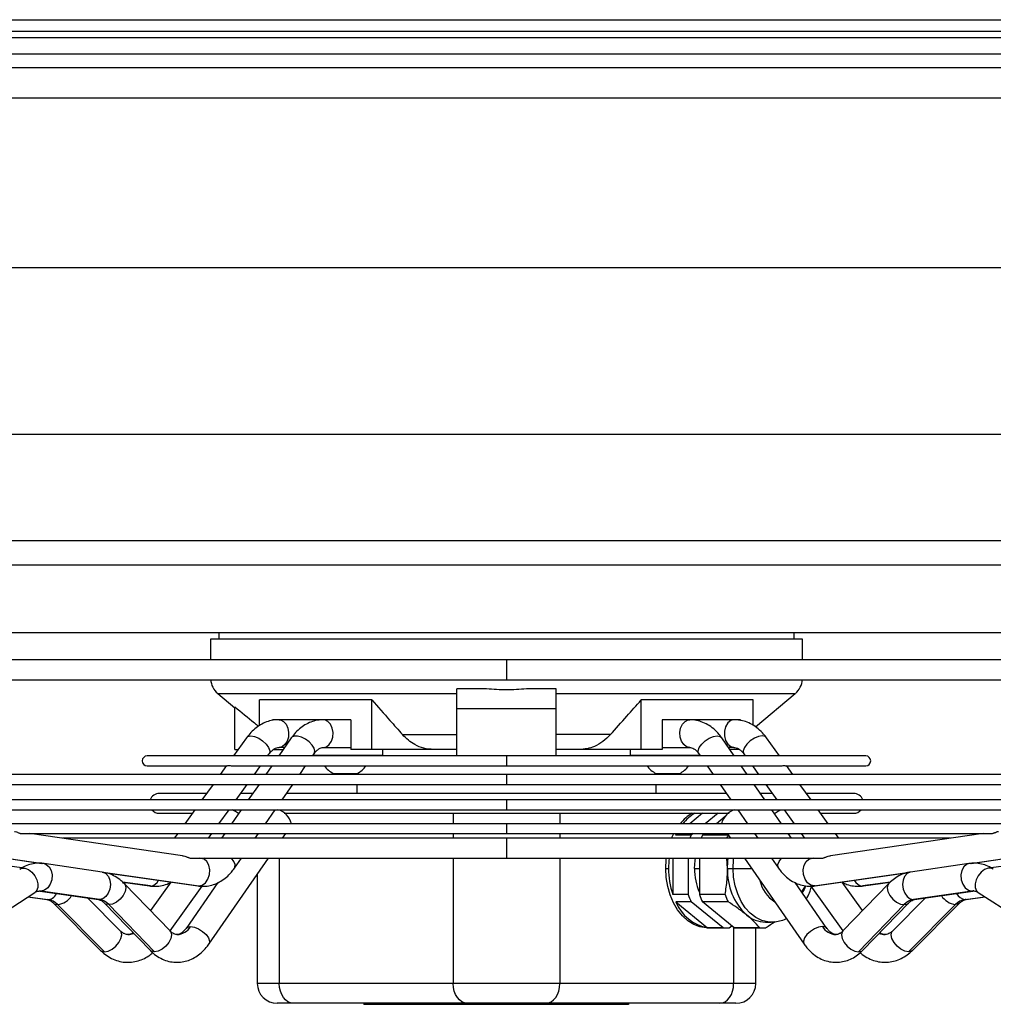
# Model space of a CAD drawing. Units: millimetres. Extents: x 5 to 416, y 3 to 291.
# Drawn here: x 273 to 285, y 125 to 138 of the extents above; entities that cross this region are included whole.
import ezdxf

# ---------------------------------------------------------------- set-up
doc = ezdxf.new("R2010")
doc.units = ezdxf.units.MM

msp = doc.modelspace()

# ---------------------------------------------------------------- linework, layer by layer
at = {"color": 7, "linetype": 'Continuous', "lineweight": 25}
for p, q in [((255.214, 137.822), (302.614, 137.822)), ((302.614, 137.672), (255.214, 137.672)), ((255.164, 137.597), (302.664, 137.597)), ((267.818, 130.097), (290.01, 130.097)), ((275.289, 130.097), (275.289, 130.012)), ((282.539, 130.012), (282.539, 130.097)), ((275.184, 130.012), (275.184, 129.752)), ((278.914, 130.012), (275.184, 130.012)), ((282.644, 130.012), (278.914, 130.012)), ((282.644, 129.752), (282.644, 130.012)), ((278.914, 129.752), (267.831, 129.752)), ((289.996, 129.752), (278.914, 129.752)), ((267.917, 129.502), (278.914, 129.502)), ((278.914, 129.502), (289.91, 129.502)), ((278.289, 129.135), (278.289, 129.385)), ((278.662, 129.385), (278.289, 129.385)), ((279.539, 129.385), (279.165, 129.385)), ((279.539, 129.135), (279.539, 129.385)), ((275.273, 129.327), (275.488, 129.147)), ((277.217, 129.246), (275.802, 129.246)), ((275.802, 128.924), (275.802, 129.246)), ((277.217, 128.622), (277.217, 129.246)), ((282.025, 129.246), (280.611, 129.246)), ((280.611, 128.622), (280.611, 129.246)), ((282.025, 128.925), (282.025, 129.246)), ((282.052, 128.906), (282.554, 129.327)), ((275.489, 128.622), (275.489, 129.161)), ((279.539, 129.135), (278.289, 129.135)), ((278.289, 128.541), (278.289, 129.135)), ((279.539, 128.541), (279.539, 129.135)), ((275.962, 128.997), (275.962, 128.987)), ((276.046, 128.997), (275.962, 128.997)), ((276.146, 128.997), (276.046, 128.997)), ((276.601, 128.997), (276.146, 128.997)), ((276.7, 128.997), (276.603, 128.997)), ((276.952, 128.997), (276.7, 128.997)), ((276.952, 128.997), (276.952, 128.622)), ((280.875, 128.997), (280.875, 128.622)), ((281.128, 128.997), (280.875, 128.997)), ((281.225, 128.997), (281.128, 128.997)), ((281.681, 128.997), (281.226, 128.997)), ((281.781, 128.997), (281.681, 128.997)), ((281.865, 128.997), (281.781, 128.997)), ((281.865, 128.997), (281.865, 128.987)), ((275.637, 128.77), (275.472, 128.541)), ((276.201, 128.768), (276.043, 128.541)), ((277.604, 128.809), (278.289, 128.809)), ((280.224, 128.809), (279.539, 128.809)), ((281.785, 128.541), (281.626, 128.768)), ((282.355, 128.541), (282.19, 128.77)), ((275.489, 128.622), (275.531, 128.622)), ((275.977, 128.622), (276.099, 128.622)), ((276.117, 128.647), (276.046, 128.647)), ((276.603, 128.647), (276.952, 128.647)), ((277.217, 128.622), (276.952, 128.622)), ((277.994, 128.622), (277.217, 128.622)), ((277.356, 128.547), (277.356, 128.622)), ((278.287, 128.622), (277.994, 128.622)), ((279.834, 128.622), (279.541, 128.622)), ((280.611, 128.622), (279.834, 128.622)), ((280.472, 128.622), (280.472, 128.547)), ((280.875, 128.622), (280.611, 128.622)), ((280.875, 128.647), (281.225, 128.647)), ((281.781, 128.647), (281.711, 128.647)), ((281.85, 128.622), (281.728, 128.622)), ((278.914, 128.541), (274.385, 128.541)), ((275.903, 128.541), (275.922, 128.566)), ((276.469, 128.541), (276.488, 128.568)), ((277.356, 128.547), (276.474, 128.547)), ((276.506, 128.547), (276.506, 128.541)), ((277.256, 128.541), (277.256, 128.547)), ((283.442, 128.541), (278.914, 128.541)), ((281.354, 128.547), (280.472, 128.547)), ((280.572, 128.547), (280.572, 128.541)), ((281.322, 128.541), (281.322, 128.547)), ((281.339, 128.568), (281.358, 128.541)), ((281.906, 128.566), (281.924, 128.541)), ((274.385, 128.416), (275.377, 128.416)), ((275.384, 128.418), (275.305, 128.307)), ((275.484, 128.416), (275.961, 128.416)), ((275.736, 128.307), (275.814, 128.416)), ((275.956, 128.416), (275.881, 128.307)), ((275.961, 128.416), (278.914, 128.416)), ((276.307, 128.307), (276.382, 128.416)), ((278.914, 128.416), (281.749, 128.416)), ((281.445, 128.416), (281.52, 128.307)), ((281.749, 128.416), (282.341, 128.416)), ((281.947, 128.307), (281.871, 128.416)), ((282.014, 128.416), (282.092, 128.307)), ((282.523, 128.307), (282.443, 128.418)), ((282.448, 128.416), (283.442, 128.416)), ((278.914, 128.307), (268.31, 128.307)), ((276.731, 128.319), (277.031, 128.319)), ((277.029, 128.319), (277.029, 128.307)), ((289.514, 128.307), (278.914, 128.307)), ((280.797, 128.319), (281.097, 128.319)), ((280.799, 128.307), (280.799, 128.319)), ((268.504, 128.182), (278.914, 128.182)), ((275.215, 128.182), (275.074, 127.987)), ((275.505, 127.987), (275.646, 128.182)), ((275.794, 128.182), (275.658, 127.987)), ((276.084, 127.987), (276.22, 128.182)), ((277.029, 128.182), (277.029, 128.068)), ((278.914, 128.182), (289.323, 128.182)), ((280.799, 128.068), (280.799, 128.182)), ((281.607, 128.182), (281.743, 127.987)), ((282.17, 127.987), (282.034, 128.182)), ((282.181, 128.182), (282.322, 127.987)), ((282.753, 127.987), (282.612, 128.182)), ((278.914, 127.987), (269.967, 127.987)), ((275.133, 128.068), (274.539, 128.068)), ((275.714, 128.068), (275.564, 128.068)), ((281.687, 128.068), (276.14, 128.068)), ((287.86, 127.987), (278.914, 127.987)), ((282.264, 128.068), (282.113, 128.068)), ((283.289, 128.068), (282.695, 128.068)), ((270.721, 127.862), (278.914, 127.862)), ((274.985, 127.862), (274.858, 127.686)), ((275.289, 127.686), (275.416, 127.862)), ((275.571, 127.862), (275.448, 127.686)), ((275.875, 127.686), (275.997, 127.862)), ((278.914, 127.862), (287.108, 127.862)), ((281.83, 127.862), (281.953, 127.686)), ((282.379, 127.686), (282.257, 127.862)), ((282.412, 127.862), (282.538, 127.686)), ((282.969, 127.686), (282.843, 127.862)), ((274.539, 127.818), (274.953, 127.818)), ((275.532, 127.818), (275.54, 127.818)), ((276.111, 127.818), (281.721, 127.818)), ((281.386, 127.818), (281.224, 127.686)), ((281.58, 127.818), (281.418, 127.686)), ((281.67, 127.776), (281.56, 127.686)), ((282.287, 127.818), (282.296, 127.818)), ((282.874, 127.818), (283.289, 127.818)), ((278.914, 127.686), (272.043, 127.686)), ((285.784, 127.686), (278.914, 127.686)), ((270.264, 127.59), (273.056, 127.186)), ((272.797, 127.561), (278.914, 127.561)), ((274.831, 127.283), (272.907, 127.561)), ((278.914, 127.502), (273.316, 127.502)), ((274.769, 127.561), (274.726, 127.502)), ((275.157, 127.502), (275.2, 127.561)), ((275.362, 127.561), (275.32, 127.502)), ((275.747, 127.502), (275.788, 127.561)), ((276.089, 127.502), (276.131, 127.561)), ((278.914, 127.561), (285.03, 127.561)), ((284.511, 127.502), (278.914, 127.502)), ((281.049, 127.543), (281.058, 127.561)), ((281.071, 127.561), (281.049, 127.543)), ((281.243, 127.543), (281.049, 127.543)), ((281.265, 127.561), (281.243, 127.543)), ((281.407, 127.561), (281.385, 127.543)), ((281.708, 127.543), (281.385, 127.543)), ((281.697, 127.561), (281.738, 127.502)), ((282.039, 127.561), (282.081, 127.502)), ((282.507, 127.502), (282.466, 127.561)), ((282.628, 127.561), (282.67, 127.502)), ((284.921, 127.561), (282.996, 127.283)), ((283.101, 127.502), (283.059, 127.561)), ((284.771, 127.186), (287.554, 127.589)), ((274.939, 127.252), (278.914, 127.252)), ((275.072, 127.248), (275.043, 127.252)), ((275.083, 127.248), (275.072, 127.248)), ((275.108, 127.252), (275.097, 127.248)), ((275.161, 126.168), (275.915, 127.252)), ((275.485, 127.126), (275.573, 127.252)), ((278.914, 127.252), (282.889, 127.252)), ((281.01, 127.252), (281.01, 126.795)), ((281.205, 127.252), (281.205, 126.795)), ((281.346, 127.252), (281.346, 126.795)), ((281.7, 127.122), (281.693, 127.252)), ((281.912, 127.252), (282.666, 126.168)), ((282.255, 127.252), (282.342, 127.126)), ((282.784, 127.252), (282.756, 127.248)), ((272.804, 127.129), (272.41, 127.184)), ((273.819, 127.077), (273.084, 127.184)), ((280.922, 127.122), (280.957, 127.122)), ((281.7, 127.122), (281.77, 127.122)), ((284.743, 127.184), (284.008, 127.077)), ((285.418, 127.184), (285.024, 127.129)), ((273.838, 127.073), (275.022, 126.901)), ((275.772, 127.045), (275.772, 125.672)), ((282.806, 126.901), (283.98, 127.071)), ((274.076, 126.949), (274.414, 126.901)), ((274.672, 126.334), (274.097, 126.929)), ((274.682, 126.948), (274.425, 126.59)), ((274.672, 126.334), (275.076, 126.897)), ((275.274, 126.943), (274.874, 126.367)), ((282.953, 126.367), (282.553, 126.944)), ((282.75, 126.898), (283.155, 126.334)), ((283.403, 126.59), (283.145, 126.948)), ((283.73, 126.929), (283.155, 126.334)), ((283.413, 126.901), (283.752, 126.949)), ((272.322, 126.402), (272.968, 126.82)), ((272.882, 126.764), (273.121, 126.731)), ((273.034, 126.837), (273.769, 126.731)), ((273.782, 126.73), (273.047, 126.836)), ((274.045, 126.336), (273.632, 126.751)), ((281.205, 126.795), (281.01, 126.795)), ((281.669, 126.795), (281.346, 126.795)), ((284.196, 126.751), (283.782, 126.336)), ((284.781, 126.836), (284.045, 126.73)), ((284.058, 126.731), (284.793, 126.837)), ((284.707, 126.731), (284.946, 126.764)), ((284.86, 126.82), (285.506, 126.402)), ((273.204, 126.684), (273.798, 126.089)), ((273.254, 126.666), (273.848, 126.071)), ((273.845, 126.686), (274.42, 126.091)), ((274.475, 126.071), (273.9, 126.666)), ((281.243, 126.701), (281.049, 126.701)), ((281.049, 126.701), (281.449, 126.374)), ((281.644, 126.374), (281.243, 126.701)), ((281.708, 126.701), (281.385, 126.701)), ((281.785, 126.374), (281.385, 126.701)), ((283.927, 126.666), (283.352, 126.071)), ((283.407, 126.091), (283.982, 126.686)), ((283.979, 126.071), (284.573, 126.666)), ((284.03, 126.089), (284.624, 126.684)), ((281.644, 126.374), (281.449, 126.374)), ((281.452, 126.372), (281.682, 126.372)), ((281.72, 126.374), (281.753, 126.4)), ((282.108, 126.374), (281.785, 126.374)), ((281.823, 126.372), (282.146, 126.372)), ((282.056, 125.672), (282.056, 126.372)), ((282.177, 126.447), (282.248, 126.447)), ((278.242, 125.672), (276.05, 125.672)), ((279.585, 125.672), (278.242, 125.672)), ((281.777, 125.672), (279.585, 125.672)), ((276.227, 125.422), (276.022, 125.422)), ((278.419, 125.422), (276.227, 125.422)), ((277.116, 125.422), (277.116, 125.409)), ((277.611, 125.409), (277.116, 125.409)), ((277.611, 125.422), (277.611, 125.409)), ((278.106, 125.409), (277.611, 125.409)), ((278.106, 125.422), (278.106, 125.409)), ((278.198, 125.409), (278.106, 125.409)), ((278.198, 125.422), (278.198, 125.409)), ((278.257, 125.409), (278.198, 125.409)), ((278.257, 125.422), (278.257, 125.409)), ((278.316, 125.409), (278.257, 125.409)), ((278.316, 125.422), (278.316, 125.409)), ((278.319, 125.409), (278.316, 125.409)), ((278.357, 125.422), (278.357, 125.409)), ((278.372, 125.409), (278.357, 125.409)), ((278.357, 125.409), (278.357, 125.409)), ((278.372, 125.409), (278.372, 125.422)), ((278.372, 125.422), (278.372, 125.409)), ((278.454, 125.409), (278.372, 125.409)), ((279.409, 125.422), (278.419, 125.422)), ((278.454, 125.422), (278.454, 125.409)), ((278.513, 125.409), (278.454, 125.409)), ((278.513, 125.422), (278.513, 125.409)), ((278.572, 125.409), (278.513, 125.409)), ((278.572, 125.422), (278.572, 125.409)), ((278.613, 125.422), (278.613, 125.409)), ((278.627, 125.409), (278.613, 125.409)), ((278.627, 125.409), (278.627, 125.422)), ((278.627, 125.422), (278.627, 125.409)), ((278.637, 125.409), (278.627, 125.409)), ((278.637, 125.422), (278.637, 125.409)), ((278.687, 125.409), (278.637, 125.409)), ((278.687, 125.422), (278.687, 125.409)), ((278.73, 125.409), (278.687, 125.409)), ((278.73, 125.422), (278.73, 125.409)), ((278.883, 125.409), (278.73, 125.409)), ((278.883, 125.422), (278.883, 125.409)), ((278.883, 125.422), (278.883, 125.409)), ((278.917, 125.409), (278.883, 125.409)), ((278.917, 125.422), (278.917, 125.409)), ((278.957, 125.422), (278.957, 125.409)), ((279.001, 125.409), (278.957, 125.409)), ((279.001, 125.422), (279.001, 125.409)), ((279.103, 125.409), (279.001, 125.409)), ((279.103, 125.422), (279.103, 125.409)), ((279.134, 125.409), (279.103, 125.409)), ((279.134, 125.422), (279.134, 125.409)), ((279.19, 125.409), (279.134, 125.409)), ((279.19, 125.422), (279.19, 125.409)), ((279.254, 125.409), (279.19, 125.409)), ((279.254, 125.422), (279.254, 125.409)), ((279.316, 125.409), (279.254, 125.409)), ((279.316, 125.422), (279.316, 125.409)), ((279.37, 125.409), (279.316, 125.409)), ((279.37, 125.422), (279.37, 125.409)), ((279.408, 125.409), (279.37, 125.409)), ((279.408, 125.422), (279.408, 125.409)), ((279.445, 125.409), (279.408, 125.409)), ((281.601, 125.422), (279.409, 125.422)), ((279.445, 125.422), (279.445, 125.409)), ((279.488, 125.409), (279.445, 125.409)), ((279.488, 125.422), (279.488, 125.409)), ((279.646, 125.409), (279.488, 125.409)), ((279.646, 125.422), (279.646, 125.409)), ((279.701, 125.409), (279.646, 125.409)), ((279.701, 125.422), (279.701, 125.409)), ((279.752, 125.409), (279.701, 125.409)), ((279.752, 125.422), (279.752, 125.409)), ((279.761, 125.409), (279.752, 125.409)), ((279.761, 125.422), (279.761, 125.409)), ((279.856, 125.409), (279.761, 125.409)), ((279.856, 125.422), (279.856, 125.409)), ((279.907, 125.409), (279.856, 125.409)), ((279.907, 125.422), (279.907, 125.409)), ((279.91, 125.409), (279.907, 125.409)), ((279.91, 125.422), (279.91, 125.409)), ((279.953, 125.409), (279.91, 125.409)), ((279.953, 125.422), (279.953, 125.409)), ((280.106, 125.409), (279.953, 125.409)), ((280.106, 125.422), (280.106, 125.409)), ((280.158, 125.409), (280.106, 125.409)), ((280.158, 125.422), (280.158, 125.409)), ((280.21, 125.409), (280.158, 125.409)), ((280.21, 125.422), (280.21, 125.409)), ((280.252, 125.409), (280.21, 125.409)), ((280.252, 125.422), (280.252, 125.409)), ((280.453, 125.409), (280.252, 125.409)), ((280.453, 125.422), (280.453, 125.409)), ((281.806, 125.422), (281.601, 125.422))]:
    msp.add_line(p, q, dxfattribs=at)
at = {"color": 8, "linetype": 'Continuous', "lineweight": 25}
for p, q in [((261.364, 137.393), (296.464, 137.393)), ((261.524, 137.218), (296.303, 137.218)), ((262.239, 136.837), (295.588, 136.837)), ((262.989, 134.699), (294.839, 134.699)), ((262.989, 132.597), (294.839, 132.597)), ((267.808, 131.257), (290.02, 131.257)), ((267.818, 130.948), (290.01, 130.948)), ((278.914, 129.752), (278.914, 129.502)), ((275.273, 129.327), (278.289, 129.327)), ((279.539, 129.327), (282.554, 129.327)), ((278.914, 128.541), (278.914, 128.416)), ((278.914, 128.307), (278.914, 128.182)), ((278.914, 127.987), (278.914, 127.862)), ((278.242, 127.818), (278.242, 127.686)), ((279.585, 127.818), (279.585, 127.686)), ((278.914, 127.686), (278.914, 127.561)), ((270.254, 127.593), (273.07, 127.185)), ((278.242, 127.561), (278.242, 127.502)), ((278.914, 127.502), (278.914, 127.252)), ((279.585, 127.561), (279.585, 127.502)), ((284.764, 127.186), (287.568, 127.592)), ((276.05, 127.252), (276.05, 125.672)), ((278.242, 127.252), (278.242, 125.672)), ((279.585, 127.252), (279.585, 125.672)), ((281.284, 127.122), (281.346, 127.122)), ((281.77, 127.122), (282.002, 127.122)), ((273.829, 127.075), (275.034, 126.901)), ((282.793, 126.901), (283.994, 127.074)), ((274.426, 126.901), (274.075, 126.95)), ((274.426, 126.901), (274.414, 126.901)), ((275.022, 126.901), (275.034, 126.901)), ((282.806, 126.901), (282.793, 126.901)), ((283.753, 126.95), (283.401, 126.901)), ((283.401, 126.901), (283.413, 126.901)), ((272.883, 126.765), (273.132, 126.73)), ((273.047, 126.836), (273.036, 126.837)), ((284.695, 126.73), (284.945, 126.765)), ((284.781, 126.836), (284.793, 126.837)), ((273.782, 126.73), (273.769, 126.731)), ((284.045, 126.73), (284.058, 126.731)), ((284.707, 126.731), (284.695, 126.73)), ((281.777, 126.38), (281.777, 125.672)), ((276.05, 125.672), (275.772, 125.672)), ((282.056, 125.672), (281.777, 125.672))]:
    msp.add_line(p, q, dxfattribs=at)
at = {"color": 8, "linetype": 'Continuous', "lineweight": 25, "flags": 128}
for points in [[(276.046, 128.997), (276.066, 128.995), (276.104, 128.976), (276.136, 128.941), (276.158, 128.892), (276.167, 128.836), (276.164, 128.779), (276.148, 128.726), (276.121, 128.684), (276.086, 128.656), (276.046, 128.647)], [(276.603, 128.647), (276.644, 128.656), (276.68, 128.684), (276.708, 128.726), (276.725, 128.779), (276.728, 128.836), (276.718, 128.892), (276.695, 128.941), (276.663, 128.976), (276.624, 128.995), (276.603, 128.997)], [(281.225, 128.647), (281.184, 128.656), (281.147, 128.684), (281.119, 128.726), (281.103, 128.779), (281.099, 128.836), (281.109, 128.892), (281.132, 128.941), (281.165, 128.976), (281.204, 128.995), (281.225, 128.997)], [(275.637, 128.77), (275.654, 128.784), (275.691, 128.792)], [(275.691, 128.792), (275.738, 128.784), (275.79, 128.763), (275.84, 128.73), (275.884, 128.69), (275.915, 128.647), (275.929, 128.606), (275.926, 128.573), (275.922, 128.566)], [(276.488, 128.568), (276.49, 128.571), (276.497, 128.601), (276.488, 128.638), (276.463, 128.678), (276.425, 128.718), (276.379, 128.752), (276.329, 128.777), (276.28, 128.79), (276.239, 128.79), (276.209, 128.777), (276.201, 128.768)], [(281.339, 128.568), (281.336, 128.573), (281.331, 128.606), (281.344, 128.647), (281.374, 128.69), (281.417, 128.73), (281.468, 128.763), (281.521, 128.784), (281.569, 128.792)], [(281.569, 128.792), (281.607, 128.784), (281.626, 128.768)], [(282.137, 128.792), (282.09, 128.784), (282.038, 128.763), (281.987, 128.73), (281.944, 128.69), (281.913, 128.647), (281.898, 128.606), (281.902, 128.573), (281.906, 128.566)], [(282.19, 128.77), (282.173, 128.784), (282.137, 128.792)], [(275.034, 126.901), (275.078, 126.911), (275.118, 126.941), (275.149, 126.988), (275.168, 127.044), (275.173, 127.105), (275.162, 127.162), (275.137, 127.208), (275.101, 127.238), (275.072, 127.248)], [(275.485, 127.126), (275.491, 127.137), (275.492, 127.171), (275.477, 127.211), (275.446, 127.252)], [(281.77, 127.122), (281.777, 127.233), (281.779, 127.252)], [(282.342, 127.126), (282.337, 127.137), (282.335, 127.171), (282.351, 127.211), (282.381, 127.252)], [(282.793, 126.901), (282.749, 126.911), (282.709, 126.941), (282.678, 126.988), (282.659, 127.044), (282.655, 127.105), (282.666, 127.162), (282.691, 127.208), (282.726, 127.238), (282.756, 127.248)], [(272.777, 127.114), (272.802, 127.124), (272.844, 127.124), (272.888, 127.107), (272.931, 127.075), (272.968, 127.031), (272.994, 126.98), (273.007, 126.928), (273.005, 126.88), (272.989, 126.841), (272.968, 126.82)], [(273.084, 127.184), (273.113, 127.174), (273.149, 127.144), (273.174, 127.098), (273.185, 127.041), (273.181, 126.98), (273.162, 126.924), (273.131, 126.877), (273.091, 126.847), (273.047, 126.836)], [(282.246, 126.447), (282.208, 126.449), (282.131, 126.468), (282.056, 126.504), (281.987, 126.557), (281.924, 126.625), (281.871, 126.707), (281.828, 126.801), (281.796, 126.903), (281.777, 127.011), (281.77, 127.122)], [(284.743, 127.184), (284.714, 127.174), (284.678, 127.144), (284.653, 127.098), (284.642, 127.041), (284.647, 126.98), (284.666, 126.924), (284.697, 126.877), (284.737, 126.847), (284.781, 126.836)], [(285.05, 127.114), (285.025, 127.124), (284.984, 127.124), (284.939, 127.107), (284.896, 127.075), (284.86, 127.031), (284.834, 126.98), (284.821, 126.928), (284.822, 126.88), (284.838, 126.841), (284.86, 126.82)], [(273.819, 127.077), (273.827, 127.076), (273.865, 127.057), (273.895, 127.022), (273.914, 126.974), (273.921, 126.919), (273.913, 126.861), (273.893, 126.809), (273.862, 126.767), (273.824, 126.739), (273.782, 126.73)], [(284.008, 127.077), (284, 127.076), (283.963, 127.057), (283.932, 127.022), (283.913, 126.974), (283.907, 126.919), (283.914, 126.861), (283.935, 126.809), (283.965, 126.767), (284.004, 126.739), (284.045, 126.73)], [(274.097, 126.93), (274.106, 126.917), (274.115, 126.879), (274.107, 126.833), (274.083, 126.783), (274.044, 126.737), (273.997, 126.699), (273.947, 126.674), (273.9, 126.666)], [(282.683, 126.898), (282.664, 126.857), (282.641, 126.817)], [(283.731, 126.93), (283.721, 126.917), (283.712, 126.879), (283.72, 126.833), (283.745, 126.783), (283.783, 126.737), (283.83, 126.699), (283.88, 126.674), (283.927, 126.666)], [(273.022, 126.838), (273.031, 126.838), (273.047, 126.836)], [(284.805, 126.838), (284.796, 126.838), (284.781, 126.836)], [(273.204, 126.684), (273.217, 126.674), (273.254, 126.666)], [(273.9, 126.666), (273.861, 126.674), (273.845, 126.686)], [(283.927, 126.666), (283.966, 126.674), (283.981, 126.685)], [(284.623, 126.684), (284.609, 126.674), (284.573, 126.666)], [(274.874, 126.368), (274.894, 126.384), (274.932, 126.391)], [(274.932, 126.391), (274.98, 126.384), (275.032, 126.362), (275.083, 126.329), (275.126, 126.289), (275.156, 126.246), (275.17, 126.206), (275.164, 126.173), (275.161, 126.168)], [(282.896, 126.391), (282.848, 126.384), (282.795, 126.362), (282.744, 126.329), (282.701, 126.289), (282.671, 126.246), (282.658, 126.206), (282.663, 126.173), (282.666, 126.168)], [(282.953, 126.368), (282.934, 126.384), (282.896, 126.391)], [(273.848, 126.071), (273.894, 126.079), (273.943, 126.104), (273.99, 126.142), (274.029, 126.188), (274.054, 126.237), (274.064, 126.284), (274.056, 126.322), (274.045, 126.336)], [(274.672, 126.334), (274.681, 126.322), (274.69, 126.284), (274.682, 126.237), (274.658, 126.188), (274.619, 126.142), (274.572, 126.104), (274.522, 126.079), (274.475, 126.071)], [(283.155, 126.334), (283.146, 126.322), (283.137, 126.284), (283.145, 126.237), (283.17, 126.188), (283.208, 126.142), (283.255, 126.104), (283.305, 126.079), (283.352, 126.071)], [(283.979, 126.071), (283.933, 126.079), (283.884, 126.104), (283.837, 126.142), (283.799, 126.188), (283.773, 126.237), (283.764, 126.284), (283.771, 126.322), (283.782, 126.336)], [(273.798, 126.089), (273.811, 126.079), (273.848, 126.071)], [(274.475, 126.071), (274.436, 126.079), (274.42, 126.091)], [(283.352, 126.071), (283.391, 126.079), (283.407, 126.091)], [(284.03, 126.089), (284.017, 126.079), (283.979, 126.071)]]:
    msp.add_lwpolyline(points, dxfattribs=at)
at = {"color": 7, "linetype": 'Continuous', "lineweight": 25, "flags": 128}
for points in [[(281.781, 128.997), (281.74, 128.986), (281.703, 128.956), (281.676, 128.909), (281.661, 128.852), (281.661, 128.792), (281.676, 128.734), (281.703, 128.688), (281.74, 128.658), (281.781, 128.647)], [(275.537, 127.814), (275.497, 127.841), (275.454, 127.862)], [(282.29, 127.814), (282.331, 127.841), (282.373, 127.862)], [(280.995, 127.502), (281.018, 127.553), (281.022, 127.561)], [(280.922, 127.122), (280.928, 127.236), (280.93, 127.252)], [(281.284, 127.122), (281.291, 127.222), (281.295, 127.252)], [(281.7, 127.122), (281.704, 127.21), (281.709, 127.252)], [(281.452, 126.372), (281.432, 126.373), (281.351, 126.386), (281.273, 126.416), (281.199, 126.463), (281.131, 126.526), (281.07, 126.602), (281.018, 126.69), (280.977, 126.789), (280.947, 126.896), (280.928, 127.007), (280.922, 127.122)], [(282.677, 126.899), (282.663, 126.873), (282.634, 126.827)], [(276.227, 125.422), (276.192, 125.427), (276.159, 125.441), (276.128, 125.464), (276.102, 125.495), (276.08, 125.533), (276.063, 125.576), (276.053, 125.623), (276.05, 125.672)], [(278.419, 125.422), (278.384, 125.427), (278.351, 125.441), (278.32, 125.464), (278.294, 125.495), (278.272, 125.533), (278.255, 125.576), (278.245, 125.623), (278.242, 125.672)], [(279.409, 125.422), (279.443, 125.427), (279.476, 125.441), (279.507, 125.464), (279.534, 125.495), (279.556, 125.533), (279.572, 125.576), (279.582, 125.623), (279.585, 125.672)], [(281.601, 125.422), (281.635, 125.427), (281.668, 125.441), (281.699, 125.464), (281.726, 125.495), (281.748, 125.533), (281.764, 125.576), (281.774, 125.623), (281.777, 125.672)]]:
    msp.add_lwpolyline(points, dxfattribs=at)
at = {"color": 7, "linetype": 'Continuous', "lineweight": 25}
for centre, radius, start, end in [((275.434, 129.519), 0.25, 183.8564, 230), ((282.394, 129.519), 0.25, 310, 356.1436), ((274.385, 128.478), 0.0625, 90, 270), ((283.442, 128.478), 0.0625, 270, 90), ((276.881, 128.613), 0.329, 216.706, 242.8929), ((276.881, 128.613), 0.329, 297.1071, 323.294), ((280.947, 128.613), 0.329, 216.706, 242.8929), ((280.947, 128.613), 0.329, 297.1071, 323.294), ((274.539, 127.943), 0.125, 90, 159.5243), ((283.289, 127.943), 0.125, 20.4757, 90), ((274.539, 127.943), 0.125, 220.556, 270), ((275.97, 127.631), 0.239, 13.2988, 74.6533), ((281.857, 127.631), 0.239, 105.3467, 166.7012), ((283.289, 127.943), 0.125, 270, 319.444), ((281.529, 127.348), 0.544, 120.2934, 141.5984), ((281.558, 127.355), 0.535, 120.1058, 141.7859), ((282.003, 127.179), 0.843, 154.3835, 157.4491), ((282.144, 127.179), 0.843, 154.3835, 157.4491), ((282.467, 127.179), 0.843, 154.3835, 157.4491), ((282.009, 127.122), 1.052, 172.9203, 180.0152), ((281.971, 127.119), 1.014, 179.814, 198.6146), ((282.017, 127.115), 0.733, 179.4852, 203.7235), ((282.457, 127.09), 0.758, 177.5923, 226.8231), ((282.026, 127.075), 0.868, 198.8464, 205.5689), ((282.167, 127.075), 0.868, 198.8464, 205.5689), ((282.49, 127.075), 0.868, 198.8464, 205.5689), ((273.098, 126.517), 0.216, 43.5839, 80.8098), ((273.748, 126.526), 0.207, 42.4757, 80.3692), ((281.542, 126.896), 0.53, 201.5956, 259.9413), ((284.08, 126.526), 0.207, 99.6308, 137.5243), ((284.73, 126.517), 0.216, 99.1902, 136.4161), ((282.183, 126.824), 0.377, 229.4764, 269.0165), ((281.682, 126.748), 0.376, 264.1235, 275.8765), ((281.823, 126.748), 0.376, 264.1252, 269.9969), ((282.146, 126.748), 0.376, 264.1235, 275.8765), ((276.022, 125.672), 0.25, 180, 270), ((281.806, 125.672), 0.25, 270, 0)]:
    msp.add_arc(centre, radius, start, end, dxfattribs=at)
at = {"color": 8, "linetype": 'Continuous', "lineweight": 25}
for centre, radius, start, end in [((275.083, 127.418), 0.171, 269.6848, 283.8084), ((282.744, 127.418), 0.171, 256.1923, 270.047), ((274.413, 127.029), 0.129, 275.5503, 333.9956), ((282.52, 127.058), 0.422, 191.7759, 237.8642), ((283.414, 127.029), 0.129, 206.0044, 264.4497), ((273.127, 126.851), 0.121, 267.0335, 338.8243), ((273.223, 126.911), 0.247, 277.2275, 327.9359), ((284.608, 126.917), 0.253, 212.7482, 262.0884), ((284.708, 126.861), 0.131, 203.7955, 264.2416), ((274.748, 126.503), 0.215, 273.0841, 328.5999), ((283.079, 126.503), 0.215, 211.3928, 267.0636), ((274.141, 126.477), 0.188, 270.3308, 293.0598), ((283.686, 126.477), 0.188, 246.9398, 269.7512)]:
    msp.add_arc(centre, radius, start, end, dxfattribs=at)
at = {"color": 7, "linetype": 'Continuous', "lineweight": 25}
msp.add_open_spline([(279.165, 129.385), (279.081, 129.379), (278.914, 129.366), (278.746, 129.379), (278.662, 129.385)], degree=3, dxfattribs=at)
for points, knots in [([(277.217, 129.246), (277.292, 129.16), (277.421, 129.014), (277.55, 128.869), (277.604, 128.809)], [0, 0, 0, 0, 0.588851, 1, 1, 1, 1]), ([(280.224, 128.809), (280.292, 128.886), (280.422, 129.031), (280.55, 129.178), (280.611, 129.246)], [0, 0, 0, 0, 0.530848, 1, 1, 1, 1]), ([(275.489, 129.161), (275.571, 129.093), (275.67, 129.01), (275.769, 128.928), (275.786, 128.914)], [0, 0, 0, 0, 0.83031, 1, 1, 1, 1]), ([(276.046, 128.997), (276.027, 128.996), (275.981, 128.995), (275.907, 128.978), (275.829, 128.945), (275.756, 128.897), (275.691, 128.839), (275.655, 128.793), (275.637, 128.77)], [0, 0, 0, 0, 0.118898, 0.295118, 0.471342, 0.64944, 0.83077, 1, 1, 1, 1]), ([(276.603, 128.997), (276.584, 128.996), (276.538, 128.994), (276.466, 128.977), (276.39, 128.944), (276.319, 128.897), (276.254, 128.839), (276.219, 128.791), (276.201, 128.768)], [0, 0, 0, 0, 0.1193292, 0.2938256, 0.4683537, 0.6450776, 0.8255449, 1, 1, 1, 1]), ([(281.626, 128.768), (281.615, 128.783), (281.585, 128.824), (281.527, 128.883), (281.452, 128.937), (281.371, 128.974), (281.294, 128.994), (281.245, 128.996), (281.225, 128.997)], [0, 0, 0, 0, 0.111452, 0.305758, 0.498276, 0.686061, 0.868434, 1, 1, 1, 1]), ([(282.19, 128.77), (282.179, 128.785), (282.147, 128.826), (282.088, 128.884), (282.012, 128.938), (281.93, 128.975), (281.852, 128.994), (281.802, 128.996), (281.781, 128.997)], [0, 0, 0, 0, 0.111895, 0.305564, 0.497542, 0.685323, 0.868399, 1, 1, 1, 1]), ([(277.994, 128.622), (277.953, 128.625), (277.873, 128.631), (277.766, 128.676), (277.676, 128.735), (277.627, 128.785), (277.604, 128.809)], [0, 0, 0, 0, 0.29079, 0.5729105, 0.7888087, 1, 1, 1, 1]), ([(280.224, 128.809), (280.193, 128.778), (280.13, 128.716), (280.029, 128.66), (279.929, 128.628), (279.866, 128.624), (279.834, 128.622)], [0, 0, 0, 0, 0.269428, 0.546693, 0.770676, 1, 1, 1, 1]), ([(275.922, 128.566), (275.927, 128.573), (275.943, 128.594), (275.971, 128.62), (276.003, 128.639), (276.027, 128.646), (276.041, 128.647), (276.046, 128.647)], [0, 0, 0, 0, 0.116156, 0.354211, 0.597196, 0.856886, 1, 1, 1, 1]), ([(276.488, 128.568), (276.493, 128.575), (276.509, 128.596), (276.535, 128.621), (276.565, 128.639), (276.586, 128.646), (276.598, 128.647), (276.603, 128.647)], [0, 0, 0, 0, 0.11597, 0.350274, 0.588949, 0.843545, 1, 1, 1, 1]), ([(281.225, 128.647), (281.228, 128.647), (281.239, 128.646), (281.26, 128.641), (281.289, 128.624), (281.316, 128.599), (281.333, 128.577), (281.339, 128.568)], [0, 0, 0, 0, 0.116591, 0.386776, 0.625591, 0.852167, 1, 1, 1, 1]), ([(281.781, 128.647), (281.785, 128.647), (281.799, 128.646), (281.822, 128.64), (281.855, 128.621), (281.883, 128.595), (281.9, 128.574), (281.906, 128.566)], [0, 0, 0, 0, 0.116276, 0.391338, 0.634346, 0.864774, 1, 1, 1, 1]), ([(275.384, 128.417), (275.384, 128.416), (275.384, 128.415), (275.393, 128.418), (275.409, 128.419), (275.43, 128.419), (275.454, 128.417), (275.475, 128.415), (275.487, 128.416), (275.489, 128.417)], [0, 0, 0, 0, 0.1141065, 0.2756017, 0.4514155, 0.6294233, 0.8039373, 0.9581675, 1, 1, 1, 1]), ([(282.335, 128.416), (282.335, 128.416), (282.344, 128.415), (282.364, 128.416), (282.39, 128.418), (282.413, 128.419), (282.431, 128.418), (282.442, 128.416), (282.443, 128.416), (282.444, 128.416)], [0, 0, 0, 0, 0.006416, 0.158878, 0.336545, 0.525316, 0.708486, 0.874531, 1, 1, 1, 1]), ([(272.71, 127.589), (272.714, 127.588), (272.726, 127.587), (272.744, 127.58), (272.762, 127.573), (272.773, 127.568), (272.784, 127.564), (272.793, 127.562), (272.8, 127.561), (272.801, 127.562), (272.802, 127.562)], [0, 0, 0, 0, 0.1380852, 0.4199475, 0.5431459, 0.6563696, 0.7614843, 0.8602029, 0.9610152, 1, 1, 1, 1]), ([(285.025, 127.562), (285.025, 127.562), (285.026, 127.561), (285.032, 127.561), (285.041, 127.563), (285.052, 127.567), (285.064, 127.572), (285.082, 127.58), (285.1, 127.587), (285.113, 127.588), (285.117, 127.589)], [0, 0, 0, 0, 0.013955, 0.118669, 0.221861, 0.331413, 0.445358, 0.569719, 0.856593, 1, 1, 1, 1]), ([(274.831, 127.282), (274.835, 127.282), (274.848, 127.28), (274.868, 127.273), (274.889, 127.265), (274.904, 127.26), (274.919, 127.255), (274.931, 127.252), (274.939, 127.252), (274.942, 127.252), (274.942, 127.252)], [0, 0, 0, 0, 0.1117143, 0.3618418, 0.4880236, 0.6119424, 0.738089, 0.8621077, 0.9871499, 1, 1, 1, 1]), ([(282.744, 127.247), (282.736, 127.247), (282.728, 127.246), (282.717, 127.252), (282.716, 127.252)], [0, 0, 0, 0, 0.977059, 1, 1, 1, 1]), ([(282.756, 127.248), (282.752, 127.247), (282.749, 127.246), (282.745, 127.247), (282.744, 127.247)], [0, 0, 0, 0, 0.9144371, 1, 1, 1, 1]), ([(282.884, 127.252), (282.885, 127.252), (282.888, 127.252), (282.896, 127.252), (282.909, 127.255), (282.923, 127.26), (282.938, 127.265), (282.959, 127.273), (282.98, 127.28), (282.992, 127.282), (282.996, 127.282)], [0, 0, 0, 0, 0.038992, 0.160213, 0.28167, 0.403029, 0.523807, 0.646777, 0.890877, 1, 1, 1, 1]), ([(273.084, 127.184), (273.066, 127.186), (273.02, 127.191), (272.946, 127.184), (272.867, 127.162), (272.811, 127.135), (272.783, 127.117), (272.777, 127.114)], [0, 0, 0, 0, 0.175197, 0.432719, 0.68871, 0.940724, 1, 1, 1, 1]), ([(275.022, 126.901), (275.04, 126.899), (275.086, 126.895), (275.16, 126.901), (275.239, 126.923), (275.315, 126.96), (275.384, 127.01), (275.441, 127.067), (275.472, 127.108), (275.485, 127.126)], [0, 0, 0, 0, 0.1054224, 0.2603836, 0.4144232, 0.5689605, 0.7258515, 0.8862569, 1, 1, 1, 1]), ([(281.669, 126.795), (281.679, 126.856), (281.696, 126.964), (281.699, 127.074), (281.7, 127.122)], [0, 0, 0, 0, 0.5667813, 1, 1, 1, 1]), ([(282.342, 127.126), (282.353, 127.111), (282.384, 127.069), (282.441, 127.011), (282.517, 126.957), (282.598, 126.92), (282.682, 126.899), (282.752, 126.895), (282.793, 126.9), (282.806, 126.901)], [0, 0, 0, 0, 0.0984861, 0.2701875, 0.4403096, 0.6062491, 0.7674052, 0.9245193, 1, 1, 1, 1]), ([(285.05, 127.114), (285.034, 127.123), (284.993, 127.148), (284.922, 127.175), (284.839, 127.189), (284.779, 127.189), (284.748, 127.184), (284.743, 127.184)], [0, 0, 0, 0, 0.170757, 0.441559, 0.706707, 0.951002, 1, 1, 1, 1]), ([(274.097, 126.929), (274.084, 126.942), (274.048, 126.977), (273.983, 127.022), (273.903, 127.06), (273.847, 127.072), (273.819, 127.077)], [0, 0, 0, 0, 0.169461, 0.454612, 0.734755, 1, 1, 1, 1]), ([(284.008, 127.077), (283.99, 127.074), (283.944, 127.066), (283.875, 127.039), (283.803, 126.995), (283.756, 126.956), (283.733, 126.932), (283.73, 126.929)], [0, 0, 0, 0, 0.177428, 0.438323, 0.701088, 0.965932, 1, 1, 1, 1]), ([(274.414, 126.901), (274.433, 126.899), (274.48, 126.895), (274.554, 126.902), (274.626, 126.919), (274.667, 126.94), (274.682, 126.948)], [0, 0, 0, 0, 0.204581, 0.509152, 0.81216, 1, 1, 1, 1]), ([(282.696, 126.738), (282.709, 126.764), (282.734, 126.811), (282.75, 126.864), (282.757, 126.889)], [0, 0, 0, 0, 0.534421, 1, 1, 1, 1]), ([(283.145, 126.948), (283.165, 126.939), (283.21, 126.916), (283.288, 126.899), (283.359, 126.895), (283.4, 126.9), (283.413, 126.901)], [0, 0, 0, 0, 0.232404, 0.547595, 0.855953, 1, 1, 1, 1]), ([(272.968, 126.82), (272.972, 126.823), (272.987, 126.832), (273.005, 126.838), (273.018, 126.837), (273.022, 126.837)], [0, 0, 0, 0, 0.213742, 0.697932, 1, 1, 1, 1]), ([(284.793, 126.837), (284.797, 126.838), (284.801, 126.839), (284.805, 126.838), (284.805, 126.838)], [0, 0, 0, 0, 0.901266, 1, 1, 1, 1]), ([(284.805, 126.838), (284.814, 126.838), (284.829, 126.837), (284.85, 126.825), (284.86, 126.82)], [0, 0, 0, 0, 0.539057, 1, 1, 1, 1]), ([(273.121, 126.731), (273.125, 126.73), (273.138, 126.728), (273.163, 126.718), (273.188, 126.7), (273.201, 126.687), (273.204, 126.684)], [0, 0, 0, 0, 0.174359, 0.56128, 0.914992, 1, 1, 1, 1]), ([(273.769, 126.731), (273.773, 126.73), (273.784, 126.728), (273.806, 126.719), (273.829, 126.702), (273.842, 126.689), (273.845, 126.686)], [0, 0, 0, 0, 0.17472, 0.554898, 0.901968, 1, 1, 1, 1]), ([(281.938, 126.537), (281.899, 126.568), (281.828, 126.623), (281.745, 126.677), (281.708, 126.701)], [0, 0, 0, 0, 0.552047, 1, 1, 1, 1]), ([(283.982, 126.686), (283.987, 126.691), (284.003, 126.706), (284.029, 126.723), (284.048, 126.729), (284.057, 126.731), (284.058, 126.731)], [0, 0, 0, 0, 0.17331, 0.533569, 0.949392, 1, 1, 1, 1]), ([(284.624, 126.684), (284.629, 126.689), (284.646, 126.705), (284.675, 126.724), (284.696, 126.728), (284.707, 126.731)], [0, 0, 0, 0, 0.173605, 0.540705, 1, 1, 1, 1]), ([(282.108, 126.374), (282.08, 126.404), (282.031, 126.458), (281.966, 126.514), (281.938, 126.537)], [0, 0, 0, 0, 0.566781, 1, 1, 1, 1]), ([(282.245, 126.449), (282.255, 126.448), (282.292, 126.446), (282.357, 126.46), (282.413, 126.475), (282.44, 126.49), (282.441, 126.491)], [0, 0, 0, 0, 0.141172, 0.557212, 0.970276, 1, 1, 1, 1]), ([(274.874, 126.367), (274.869, 126.361), (274.854, 126.34), (274.827, 126.315), (274.798, 126.297), (274.776, 126.289), (274.764, 126.29), (274.76, 126.29)], [0, 0, 0, 0, 0.1162379, 0.3510837, 0.5903107, 0.8454957, 1, 1, 1, 1]), ([(282.302, 126.452), (282.299, 126.45), (282.264, 126.424), (282.223, 126.398), (282.185, 126.374)], [0, 0, 0, 0, 0.069562, 1, 1, 1, 1]), ([(283.068, 126.29), (283.065, 126.289), (283.054, 126.289), (283.034, 126.295), (283.005, 126.311), (282.977, 126.336), (282.96, 126.358), (282.953, 126.367)], [0, 0, 0, 0, 0.101528, 0.375889, 0.615506, 0.842381, 1, 1, 1, 1]), ([(274.142, 126.29), (274.137, 126.29), (274.122, 126.289), (274.096, 126.298), (274.068, 126.315), (274.051, 126.331), (274.045, 126.336)], [0, 0, 0, 0, 0.198818, 0.535269, 0.837668, 1, 1, 1, 1]), ([(274.207, 126.312), (274.2, 126.307), (274.182, 126.295), (274.161, 126.289), (274.147, 126.29), (274.142, 126.29)], [0, 0, 0, 0, 0.2838781, 0.74756, 1, 1, 1, 1]), ([(274.76, 126.29), (274.755, 126.29), (274.743, 126.289), (274.722, 126.296), (274.696, 126.312), (274.679, 126.328), (274.672, 126.334)], [0, 0, 0, 0, 0.17803, 0.511243, 0.809295, 1, 1, 1, 1]), ([(283.155, 126.334), (283.15, 126.329), (283.135, 126.314), (283.11, 126.298), (283.086, 126.29), (283.074, 126.29), (283.068, 126.29)], [0, 0, 0, 0, 0.145257, 0.447202, 0.764065, 1, 1, 1, 1]), ([(283.686, 126.29), (283.682, 126.29), (283.668, 126.289), (283.647, 126.294), (283.628, 126.307), (283.62, 126.312)], [0, 0, 0, 0, 0.2037119, 0.694281, 1, 1, 1, 1]), ([(283.782, 126.336), (283.777, 126.331), (283.76, 126.316), (283.733, 126.299), (283.707, 126.289), (283.692, 126.29), (283.686, 126.29)], [0, 0, 0, 0, 0.145465, 0.45306, 0.775866, 1, 1, 1, 1]), ([(274.42, 126.091), (274.433, 126.078), (274.469, 126.043), (274.534, 125.998), (274.615, 125.961), (274.699, 125.94), (274.783, 125.937), (274.865, 125.949), (274.943, 125.977), (275.017, 126.018), (275.084, 126.074), (275.131, 126.126), (275.155, 126.159), (275.161, 126.168)], [0, 0, 0, 0, 0.063004, 0.169021, 0.273175, 0.374342, 0.472991, 0.570187, 0.666926, 0.764431, 0.863739, 0.965374, 1, 1, 1, 1]), ([(282.666, 126.168), (282.677, 126.153), (282.708, 126.111), (282.765, 126.053), (282.84, 125.999), (282.921, 125.961), (283.005, 125.941), (283.089, 125.937), (283.172, 125.949), (283.25, 125.976), (283.323, 126.017), (283.375, 126.058), (283.401, 126.085), (283.407, 126.091)], [0, 0, 0, 0, 0.0618707, 0.1697366, 0.2766102, 0.3808563, 0.4820974, 0.5807993, 0.678018, 0.7747551, 0.8722292, 0.9714858, 1, 1, 1, 1]), ([(273.798, 126.089), (273.811, 126.076), (273.848, 126.042), (273.914, 125.997), (273.996, 125.96), (274.081, 125.94), (274.167, 125.937), (274.251, 125.949), (274.33, 125.978), (274.399, 126.014), (274.437, 126.047), (274.453, 126.06)], [0, 0, 0, 0, 0.075243, 0.201276, 0.325353, 0.446335, 0.56472, 0.681606, 0.798013, 0.915217, 1, 1, 1, 1]), ([(283.373, 126.06), (283.375, 126.058), (283.4, 126.033), (283.455, 125.999), (283.537, 125.961), (283.622, 125.941), (283.708, 125.937), (283.792, 125.949), (283.872, 125.976), (283.947, 126.018), (283.998, 126.058), (284.024, 126.084), (284.03, 126.089)], [0, 0, 0, 0, 0.012672, 0.139453, 0.263462, 0.384364, 0.502645, 0.619388, 0.735622, 0.852611, 0.969728, 1, 1, 1, 1]), ([(278.357, 125.409), (278.354, 125.409), (278.349, 125.409), (278.339, 125.409), (278.329, 125.409), (278.321, 125.409), (278.316, 125.409)], [0, 0, 0, 0, 0.305593, 0.51821, 0.747844, 1, 1, 1, 1]), ([(278.613, 125.409), (278.61, 125.409), (278.604, 125.409), (278.594, 125.409), (278.584, 125.409), (278.576, 125.409), (278.572, 125.409)], [0, 0, 0, 0, 0.305598, 0.518216, 0.747847, 1, 1, 1, 1]), ([(278.957, 125.409), (278.952, 125.409), (278.944, 125.409), (278.933, 125.409), (278.925, 125.409), (278.92, 125.409), (278.917, 125.409)], [0, 0, 0, 0, 0.410225, 0.6282, 0.82208, 1, 1, 1, 1])]:
    msp.add_open_spline(points, degree=3, knots=knots, dxfattribs=at)

doc.saveas('drawing.dxf')
